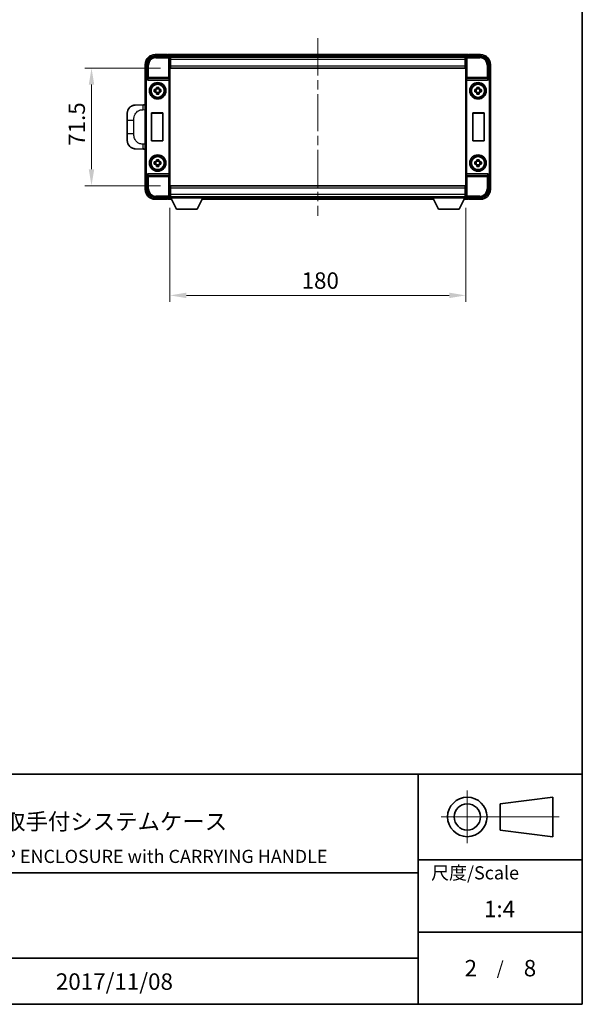
# Model space of a CAD drawing. Units: millimetres. Extents: x 0 to 8672, y 0 to 1124.
# Drawn here: x 2796 to 3138, y 0 to 599 of the extents above; entities that cross this region are included whole.
import ezdxf
from ezdxf.enums import TextEntityAlignment as Align

# ---------------------------------------------------------------- set-up
doc = ezdxf.new("R2010")
doc.units = ezdxf.units.MM
doc.header["$LTSCALE"] = 4
doc.linetypes.add('CHAIN', pattern=[0.3543, 0.2362, -0.0295, 0.0591, -0.0295])
doc.layers.get('Defpoints').update_dxf_attribs({"lineweight": 25})
for name, color, linetype, lineweight in [('Border (ISO)', 7, 'Continuous', 35), ('Centerline (ISO)', 131, 'Continuous', 18), ('Dimension (ISO)', 7, 'Continuous', 18), ('Title (ISO)', 7, 'Continuous', 35), ('Visible (ISO)', 7, 'Continuous', 35), ('Visible Narrow (ISO)', 7, 'Continuous', 25)]:
    doc.layers.add(name, color=color, linetype=linetype, lineweight=lineweight)
doc.styles.add('Note Text (TK)', font='txt')
doc.styles.add('文字スタイル67', font='arial.ttf')
doc.dimstyles.new('Default - Method 1b (TK)', dxfattribs={"dimscale": 4, "dimtxt": 2.5, "dimasz": 2.5, "dimexe": 1, "dimexo": 1.5, "dimgap": 1, "dimtad": 1, "dimtoh": 1, "dimrnd": 1e-08, "dimdsep": 46, "dimtxsty": 'Note Text (TK)', "dimcen": 0.09, "dimdle": 5, "dimclrd": 100, "dimclre": 100, "dimclrt": 7, "dimadec": 1, "dimazin": 1, "dimtfac": 1, "dimtmove": 0, "dimatfit": 3, "dimfxl": 1, "dimtolj": 1, "dimlwd": -1, "dimlwe": -1, "dimarcsym": 0})

# ---------------------------------------------------------------- blocks, each defined once
blk = doc.blocks.new('図面枠 tk図枠')
at = {"layer": 'Border (ISO)'}
for p in [(405.5, 289), (14.5, 8)]:
    blk.add_line(p, (405.5, 8), dxfattribs=at)
blk = doc.blocks.new('表題欄 tk表題欄')
at = {"layer": 'Title (ISO)'}
for p, q in [((74.71, 244.05), (255.71, 244.05)), ((230.71, 244.05), (230.71, 209.05)), ((255.71, 244.05), (255.71, 209.05)), ((243.21, 239.55), (251.21, 240.55)), ((251.21, 234.55), (251.21, 240.55)), ((243.21, 239.55), (243.21, 235.55)), ((243.21, 235.55), (251.21, 234.55)), ((230.71, 231.05), (255.71, 231.05)), ((74.71, 229.05), (230.71, 229.05)), ((230.71, 220.05), (255.71, 220.05)), ((149.71, 216.05), (230.71, 216.05)), ((255.71, 209.05), (74.71, 209.05))]:
    blk.add_line(p, q, dxfattribs=at)
at = {"layer": 'Title (ISO)', "color": 4, "linetype": 'CHAIN', "lineweight": 18, "ltscale": 8.88956}
blk.add_line((238.21, 241.55), (238.21, 233.55), dxfattribs=at)
at = {"layer": 'Title (ISO)', "color": 4, "linetype": 'CHAIN', "lineweight": 18, "ltscale": 20.001633}
blk.add_line((252.21, 237.55), (234.21, 237.55), dxfattribs=at)
at = {"layer": 'Title (ISO)'}
for radius in [3, 2]:
    blk.add_circle((238.21, 237.55), radius, dxfattribs=at)
at = {"layer": 'Title (ISO)', "color": 1, "insert": (232.71, 229.05), "char_height": 2, "attachment_point": 4, "line_spacing_factor": 1.5, "style": 'Note Text (TK)'}
blk.add_mtext('\\fＭＳ Ｐゴシック|b0|i0;\\H2.0000;尺度/Scale', dxfattribs=at)
at = {"layer": 'Title (ISO)', "color": 7, "insert": (243.21, 214.55), "char_height": 2, "attachment_point": 5, "line_spacing_factor": 1.5, "style": 'Note Text (TK)'}
blk.add_mtext('\\fＭＳ Ｐゴシック|b0|i0;\\H2.0000;/', dxfattribs=at)
at = {"layer": 'Title (ISO)', "color": 7}
for tag, p, height, style in [('<品名>_001', (157.34, 235.6), 2.5, 'Note Text (TK)'), ('<Title>_001', (157.28, 230.55), 2, '文字スタイル67'), ('<ページ_No.>_001', (238.1, 213.3), 2.5, 'Note Text (TK)'), ('<総ページ数>_001', (246.8, 213.3), 2.5, 'Note Text (TK)'), ('作成日_001', (175.6, 211.26), 2.5, 'Note Text (TK)')]:
    blk.add_attdef(tag, p, '', height=height, dxfattribs=dict(at, style=style))
at = {"layer": 'Title (ISO)', "color": 7, "style": 'Note Text (TK)'}
for tag, p in [('<尺度>', (243.21, 223.55)), ('<承認>', (87.21, 217.05))]:
    blk.add_attdef(tag, text='', height=2.5, dxfattribs=at).set_placement(p, align=Align.MIDDLE_CENTER)
blk = doc.blocks.new('*D235')
at = {"layer": 'Defpoints', "color": 0}
for p in [(2887.28, 569.56), (2839.28, 498.06), (2887.28, 498.06)]:
    blk.add_point(p, dxfattribs=at)
at = {"layer": 'Dimension (ISO)', "color": 100}
for p, q in [((2881.28, 569.56), (2835.28, 569.56)), ((2839.28, 559.56), (2839.28, 508.06)), ((2881.28, 498.06), (2835.28, 498.06))]:
    blk.add_line(p, q, dxfattribs=at)
for points in [[(2837.61, 559.56), (2840.94, 559.56), (2839.28, 569.56)], [(2837.61, 508.06), (2840.94, 508.06), (2839.28, 498.06)]]:
    blk.add_solid(points, dxfattribs=at)
at = {"layer": 'Dimension (ISO)', "color": 7, "insert": (2830.28, 522.28), "char_height": 10, "attachment_point": 4, "rotation": 90, "style": 'Note Text (TK)'}
blk.add_mtext('\\A1;71.5', dxfattribs=at)
blk = doc.blocks.new('*D236')
at = {"layer": 'Defpoints', "color": 0}
for p in [(2887.03, 490.61), (3067.03, 490.61), (3067.03, 431.32)]:
    blk.add_point(p, dxfattribs=at)
at = {"layer": 'Dimension (ISO)', "color": 100}
for p, q in [((2887.03, 484.61), (2887.03, 427.32)), ((3067.03, 484.61), (3067.03, 427.32)), ((2897.03, 431.32), (3057.03, 431.32))]:
    blk.add_line(p, q, dxfattribs=at)
for points in [[(2897.03, 432.98), (2897.03, 429.65), (2887.03, 431.32)], [(3057.03, 432.98), (3057.03, 429.65), (3067.03, 431.32)]]:
    blk.add_solid(points, dxfattribs=at)
at = {"layer": 'Dimension (ISO)', "color": 7, "insert": (2967.14, 440.32), "char_height": 10, "attachment_point": 4, "style": 'Note Text (TK)'}
blk.add_mtext('\\A1;180', dxfattribs=at)

msp = doc.modelspace()

# ---------------------------------------------------------------- linework, layer by layer
at = {"layer": 'Centerline (ISO)', "linetype": 'CHAIN', "ltscale": 23.990969}
msp.add_line((2977.026, 587.8106), (2977.026, 479.8106), dxfattribs=at)
at = {"layer": 'Visible (ISO)'}
for p, q in [((2878.0229, 576.8106), (2886.5263, 576.8106)), ((2885.026, 577.8106), (2878.026, 577.8106)), ((2885.026, 577.8106), (2885.026, 577.6106)), ((2885.276, 577.6106), (2885.026, 577.6106)), ((3068.526, 577.8106), (2885.526, 577.8106)), ((2885.526, 577.5106), (2885.526, 577.8106)), ((2885.526, 577.5106), (2885.526, 577.0606)), ((2885.526, 577.3606), (2885.526, 576.8106)), ((3067.0928, 576.5606), (2886.9592, 576.5606)), ((2887.026, 576.3109), (2887.026, 570.9852)), ((2887.276, 576.3106), (2887.026, 576.3106)), ((2887.026, 575.3106), (2887.276, 575.3106)), ((2887.276, 574.8106), (2887.276, 576.3106)), ((3066.776, 576.3106), (2887.276, 576.3106)), ((3067.026, 576.3106), (3066.776, 576.3106)), ((3066.776, 576.3106), (3066.776, 574.8106)), ((3066.776, 575.3106), (3067.026, 575.3106)), ((3067.026, 570.9852), (3067.026, 576.3109)), ((3067.5257, 576.8106), (3076.029, 576.8106)), ((3068.526, 577.8106), (3068.526, 577.5106)), ((3068.526, 577.0606), (3068.526, 577.5106)), ((3068.526, 576.8106), (3068.526, 577.3606)), ((3069.026, 577.6106), (3068.776, 577.6106)), ((3076.026, 577.8106), (3069.026, 577.8106)), ((3069.026, 577.6106), (3069.026, 577.8106)), ((2872.026, 571.8106), (2872.026, 562.3112)), ((2873.026, 563.3106), (2873.026, 571.8136)), ((2887.276, 572.7106), (2887.026, 572.7106)), ((2887.026, 570.9852), (2887.026, 496.636)), ((2887.276, 574.8106), (2887.276, 571.0606)), ((2887.276, 569.5606), (2887.276, 571.0606)), ((3066.776, 569.5606), (2887.276, 569.5606)), ((3066.776, 571.0606), (3066.776, 574.8106)), ((3067.026, 572.7106), (3066.776, 572.7106)), ((3066.776, 571.0606), (3066.776, 569.5606)), ((3067.026, 496.636), (3067.026, 570.9852)), ((3081.026, 571.8136), (3081.026, 563.3106)), ((3082.026, 562.3112), (3082.026, 571.8106)), ((2873.0254, 563.3106), (2873.026, 563.3106)), ((2873.026, 563.3106), (2873.271, 563.0655)), ((3081.026, 563.3106), (3080.7809, 563.0655)), ((3081.026, 563.3106), (3081.0266, 563.3106)), ((2872.026, 505.31), (2872.026, 562.3112)), ((2873.7839, 562.3106), (2886.2681, 562.3106)), ((2878.8093, 557.2024), (2878.8093, 557.8212)), ((2880.2426, 557.8212), (2880.2426, 557.2024)), ((3067.7839, 562.3106), (3080.2681, 562.3106)), ((3073.8093, 557.2024), (3073.8093, 557.8212)), ((3075.2426, 557.8212), (3075.2426, 557.2024)), ((3082.026, 562.3112), (3082.026, 505.31)), ((2877.5153, 556.5272), (2878.1342, 556.5272)), ((2878.1342, 555.0939), (2877.5153, 555.0939)), ((2878.3692, 556.5272), (2878.3692, 555.0939)), ((2880.2426, 556.9673), (2878.8093, 556.9673)), ((2878.8093, 554.6538), (2880.2426, 554.6538)), ((2878.8093, 553.7999), (2878.8093, 554.4188)), ((2880.2426, 554.4188), (2880.2426, 553.7999)), ((2880.6827, 556.5272), (2880.6827, 555.0939)), ((2880.9178, 556.5272), (2881.5366, 556.5272)), ((2881.5366, 555.0939), (2880.9178, 555.0939)), ((3072.5153, 556.5272), (3073.1342, 556.5272)), ((3073.1342, 555.0939), (3072.5153, 555.0939)), ((3073.3692, 556.5272), (3073.3692, 555.0939)), ((3075.2426, 556.9673), (3073.8093, 556.9673)), ((3073.8093, 554.6538), (3075.2426, 554.6538)), ((3073.8093, 553.7999), (3073.8093, 554.4188)), ((3075.2426, 554.4188), (3075.2426, 553.7999)), ((3075.6827, 556.5272), (3075.6827, 555.0939)), ((3075.9178, 556.5272), (3076.5366, 556.5272)), ((3076.5366, 555.0939), (3075.9178, 555.0939)), ((2870.8985, 547.2537), (2865.8515, 547.0775)), ((2872.026, 547.2931), (2870.8985, 547.2537)), ((2861.026, 537.9479), (2861.026, 542.0805)), ((2875.7641, 542.3106), (2882.7641, 542.3106)), ((2875.7641, 525.3106), (2875.7641, 542.3106)), ((2875.7641, 542.3106), (2875.8514, 542.2233)), ((2882.6768, 542.2233), (2875.8514, 542.2233)), ((2875.8514, 542.2233), (2875.8514, 525.3978)), ((2882.7641, 542.3106), (2882.6768, 542.2233)), ((2882.6768, 525.3978), (2882.6768, 542.2233)), ((2882.7641, 542.3106), (2882.7641, 525.3106)), ((3071.2879, 525.3106), (3071.2879, 542.3106)), ((3071.2879, 542.3106), (3078.2879, 542.3106)), ((3071.2879, 542.3106), (3071.3752, 542.2233)), ((3078.2006, 542.2233), (3071.3752, 542.2233)), ((3071.3752, 542.2233), (3071.3752, 525.3978)), ((3078.2879, 542.3106), (3078.2006, 542.2233)), ((3078.2006, 525.3978), (3078.2006, 542.2233)), ((3078.2879, 542.3106), (3078.2879, 525.3106)), ((2861.026, 537.9479), (2861.026, 529.6732)), ((2861.026, 525.5406), (2861.026, 529.6732)), ((2875.7641, 525.3106), (2875.8514, 525.3978)), ((2882.7641, 525.3106), (2875.7641, 525.3106)), ((2875.8514, 525.3978), (2882.6768, 525.3978)), ((2882.7641, 525.3106), (2882.6768, 525.3978)), ((3071.2879, 525.3106), (3071.3752, 525.3978)), ((3078.2879, 525.3106), (3071.2879, 525.3106)), ((3071.3752, 525.3978), (3078.2006, 525.3978)), ((3078.2879, 525.3106), (3078.2006, 525.3978)), ((2865.8515, 520.5436), (2870.8985, 520.3674)), ((2870.8985, 520.3674), (2872.026, 520.328)), ((2877.5153, 512.5272), (2878.1342, 512.5272)), ((2878.1342, 511.0939), (2877.5153, 511.0939)), ((2878.3692, 512.5272), (2878.3692, 511.0939)), ((2878.8093, 513.2024), (2878.8093, 513.8212)), ((2880.2426, 512.9673), (2878.8093, 512.9673)), ((2878.8093, 510.6538), (2880.2426, 510.6538)), ((2878.8093, 509.7999), (2878.8093, 510.4188)), ((2880.2426, 513.8212), (2880.2426, 513.2024)), ((2880.2426, 510.4188), (2880.2426, 509.7999)), ((2880.6827, 512.5272), (2880.6827, 511.0939)), ((2880.9178, 512.5272), (2881.5366, 512.5272)), ((2881.5366, 511.0939), (2880.9178, 511.0939)), ((3072.5153, 512.5272), (3073.1342, 512.5272)), ((3073.1342, 511.0939), (3072.5153, 511.0939)), ((3073.3692, 512.5272), (3073.3692, 511.0939)), ((3073.8093, 513.2024), (3073.8093, 513.8212)), ((3075.2426, 512.9673), (3073.8093, 512.9673)), ((3073.8093, 510.6538), (3075.2426, 510.6538)), ((3073.8093, 509.7999), (3073.8093, 510.4188)), ((3075.2426, 513.8212), (3075.2426, 513.2024)), ((3075.2426, 510.4188), (3075.2426, 509.7999)), ((3075.6827, 512.5272), (3075.6827, 511.0939)), ((3075.9178, 512.5272), (3076.5366, 512.5272)), ((3076.5366, 511.0939), (3075.9178, 511.0939)), ((2872.026, 505.31), (2872.026, 495.8106)), ((2873.026, 504.3106), (2873.0254, 504.3106)), ((2873.026, 504.3106), (2873.271, 504.5556)), ((2873.026, 495.8075), (2873.026, 504.3106)), ((2886.2681, 505.3106), (2873.7839, 505.3106)), ((3080.2681, 505.3106), (3067.7839, 505.3106)), ((3081.026, 504.3106), (3080.7809, 504.5556)), ((3081.0266, 504.3106), (3081.026, 504.3106)), ((3081.026, 504.3106), (3081.026, 495.8075)), ((3082.026, 495.8106), (3082.026, 505.31)), ((2887.276, 498.0606), (3066.776, 498.0606)), ((2887.276, 496.5606), (2887.276, 498.0606)), ((3066.776, 498.0606), (3066.776, 496.5606)), ((2887.026, 496.636), (2887.026, 491.3103)), ((2887.026, 494.9106), (2887.276, 494.9106)), ((2887.276, 492.3106), (2887.026, 492.3106)), ((2887.026, 491.3106), (2887.276, 491.3106)), ((2887.026, 491.3106), (2887.026, 490.6106)), ((2887.026, 491.3106), (2907.626, 491.3106)), ((2887.276, 496.5606), (2887.276, 492.8106)), ((2887.276, 491.3106), (2887.276, 492.8106)), ((2887.276, 491.3106), (3066.776, 491.3106)), ((2907.626, 491.3106), (2907.626, 490.6106)), ((3046.426, 491.3106), (3046.426, 490.6106)), ((3046.426, 491.3106), (3067.026, 491.3106)), ((3066.776, 492.8106), (3066.776, 496.5606)), ((3066.776, 494.9106), (3067.026, 494.9106)), ((3066.776, 492.8106), (3066.776, 491.3106)), ((3067.026, 492.3106), (3066.776, 492.3106)), ((3066.776, 491.3106), (3067.026, 491.3106)), ((3067.026, 491.3103), (3067.026, 496.636)), ((3067.026, 491.3106), (3067.026, 490.6106)), ((2886.5263, 490.8106), (2878.0229, 490.8106)), ((2878.026, 489.8106), (2885.026, 489.8106)), ((2885.026, 490.0106), (2885.026, 489.8106)), ((2885.026, 490.0106), (2885.276, 490.0106)), ((2885.526, 490.8106), (2885.526, 490.2606)), ((2885.526, 490.5606), (2885.526, 490.1106)), ((2885.526, 489.8106), (2885.526, 490.1106)), ((2885.526, 489.8106), (2887.9376, 489.8106)), ((2886.9592, 491.0606), (2887.026, 491.0606)), ((2887.026, 490.6106), (2907.626, 490.6106)), ((2891.076, 483.7106), (2887.526, 490.6106)), ((2903.576, 483.7106), (2907.126, 490.6106)), ((2906.7144, 489.8106), (3047.3376, 489.8106)), ((2907.626, 491.0606), (3046.426, 491.0606)), ((3046.426, 490.6106), (3067.026, 490.6106)), ((3050.476, 483.7106), (3046.926, 490.6106)), ((3062.976, 483.7106), (3066.526, 490.6106)), ((3066.1144, 489.8106), (3068.526, 489.8106)), ((3067.026, 491.0606), (3067.0928, 491.0606)), ((3076.029, 490.8106), (3067.5257, 490.8106)), ((3068.526, 490.2606), (3068.526, 490.8106)), ((3068.526, 490.1106), (3068.526, 490.5606)), ((3068.526, 490.1106), (3068.526, 489.8106)), ((3068.776, 490.0106), (3069.026, 490.0106)), ((3069.026, 489.8106), (3069.026, 490.0106)), ((3069.026, 489.8106), (3076.026, 489.8106)), ((2891.076, 483.7106), (2903.576, 483.7106)), ((3050.476, 483.7106), (3062.976, 483.7106))]:
    msp.add_line(p, q, dxfattribs=at)
for centre, radius in [((2879.526, 555.8106), 5), ((2879.526, 555.8106), 4.15), ((2879.526, 555.8106), 4.0013), ((3074.526, 555.8106), 5), ((3074.526, 555.8106), 4.15), ((3074.526, 555.8106), 4.0013), ((2879.526, 511.8106), 5), ((2879.526, 511.8106), 4.15), ((2879.526, 511.8106), 4.0013), ((3074.526, 511.8106), 5), ((3074.526, 511.8106), 4.15), ((3074.526, 511.8106), 4.0013)]:
    msp.add_circle(centre, radius, dxfattribs=at)
for centre, radius, start, end in [((2878.026, 571.8106), 6, 90, 180), ((2885.276, 577.3606), 0.25, 0, 53.1301024), ((3068.776, 577.3606), 0.25, 126.8698976, 180), ((3076.026, 571.8106), 6, 0, 90), ((2879.526, 555.8106), 1.5655, 117.2450313, 152.7549687), ((2879.526, 555.8106), 1.5655, 27.2450313, 62.7549687), ((3074.526, 555.8106), 1.5655, 117.2450313, 152.7549687), ((3074.526, 555.8106), 1.5655, 27.2450313, 62.7549687), ((2879.526, 555.8106), 1.5655, 207.2450313, 242.7549687), ((2879.526, 555.8106), 1.5655, 297.2450313, 332.7549687), ((3074.526, 555.8106), 1.5655, 207.2450313, 242.7549687), ((3074.526, 555.8106), 1.5655, 297.2450313, 332.7549687), ((2866.026, 542.0805), 5, 132.9970212, 180), ((2866.026, 525.5406), 5, 180, 227.0029788), ((2879.526, 511.8106), 1.5655, 117.2450313, 152.7549687), ((2879.526, 511.8106), 1.5655, 207.2450313, 242.7549687), ((2879.526, 511.8106), 1.5655, 27.2450313, 62.7549687), ((2879.526, 511.8106), 1.5655, 297.2450313, 332.7549687), ((3074.526, 511.8106), 1.5655, 117.2450313, 152.7549687), ((3074.526, 511.8106), 1.5655, 207.2450313, 242.7549687), ((3074.526, 511.8106), 1.5655, 27.2450313, 62.7549687), ((3074.526, 511.8106), 1.5655, 297.2450313, 332.7549687), ((2878.026, 495.8106), 6, 180, 270), ((3076.026, 495.8106), 6, 270, 0), ((2885.276, 490.2606), 0.25, 306.8698976, 0), ((3068.776, 490.2606), 0.25, 180, 233.1301024)]:
    msp.add_arc(centre, radius, start, end, dxfattribs=at)
for centre, major_axis, ratio, start_param, end_param in [((2878.029, 571.8075), (-3.5398, 3.5398), 0.99878277, 5.49839613, 7.06797448), ((2886.5257, 576.3103), (0.354, 0.354), 0.99878277, 5.49839613, 7.06797448), ((3067.5263, 576.3103), (-0.354, 0.354), 0.99878277, 5.49839613, 7.06797448), ((3076.0229, 571.8075), (3.5398, 3.5398), 0.99878277, 5.49839613, 7.06797448), ((2873.0266, 562.31), (-0.708, 0.708), 0.99878277, 5.49839613, 7.06797448), ((3081.0254, 562.31), (0.708, 0.708), 0.99878277, 5.49839613, 7.06797448), ((2873.2704, 562.5658), (0, -0.5), 0.03492077, 2.0728637, 3.10668607), ((2873.7882, 562.8267), (-0.0697, -0.5117), 0.96815944, 5.37352368, 6.41439087), ((2886.2638, 562.8267), (0.0697, -0.5117), 0.96815944, 6.15197975, 6.17822477), ((2886.2812, 562.6986), (0.4993, 0.0339), 0.77432044, 4.65990871, 6.19579845), ((3067.7707, 562.6986), (0.4993, -0.0339), 0.77432044, 3.22897951, 4.76486925), ((3067.7882, 562.8267), (-0.0697, -0.5117), 0.96815944, 0.10496054, 0.13120556), ((3080.2638, 562.8267), (0.0697, -0.5117), 0.96815944, 6.15197975, 7.19284694), ((3080.7815, 562.5658), (0, 0.5), 0.03492077, 0.03490659, 1.06872895), ((2873.0266, 505.3112), (-0.708, -0.708), 0.99878277, 5.49839613, 7.06797448), ((2873.2704, 505.0553), (0, -0.5), 0.03492077, 0.03490658, 1.06872895), ((2873.7882, 504.7944), (-0.0697, 0.5117), 0.96815944, 6.15197975, 7.19284694), ((2886.2638, 504.7944), (0.0697, 0.5117), 0.96815944, 0.10496054, 0.13120556), ((2886.2812, 504.9225), (-0.4993, 0.0339), 0.77432044, 3.22897951, 4.76486925), ((3067.7707, 504.9225), (-0.4993, -0.0339), 0.77432044, 4.65990871, 6.19579845), ((3067.7882, 504.7944), (-0.0697, 0.5117), 0.96815944, 6.15197975, 6.17822477), ((3080.2638, 504.7944), (0.0697, 0.5117), 0.96815944, 5.37352368, 6.41439087), ((3080.7815, 505.0553), (0, 0.5), 0.03492077, 2.0728637, 3.10668607), ((3081.0254, 505.3112), (0.708, -0.708), 0.99878277, 5.49839613, 7.06797448), ((2878.029, 495.8136), (-3.5398, -3.5398), 0.99878277, 5.49839613, 7.06797448), ((2886.5257, 491.3109), (0.354, -0.354), 0.99878277, 5.49839613, 7.06797448), ((3067.5263, 491.3109), (-0.354, -0.354), 0.99878277, 5.49839613, 7.06797448), ((3076.0229, 495.8136), (3.5398, -3.5398), 0.99878277, 5.49839613, 7.06797448)]:
    msp.add_ellipse(centre, major_axis=major_axis, ratio=ratio, start_param=start_param, end_param=end_param, dxfattribs=at)
for points, knots in [([(2885.276, 577.6106), (2885.3118, 577.6106), (2885.3495, 577.6024), (2885.3984, 577.5792), (2885.4128, 577.5705), (2885.426, 577.5606)], [0.1703131202, 0.1703131202, 0.1703131202, 0.1703131202, 0.1810677517, 0.1810677517, 0.1858570013, 0.1858570013, 0.1858570013, 0.1858570013]), ([(3068.626, 577.5606), (3068.6392, 577.5705), (3068.6535, 577.5792), (3068.7024, 577.6024), (3068.7401, 577.6106), (3068.776, 577.6106)], [0.0412271589, 0.0412271589, 0.0412271589, 0.0412271589, 0.0460164086, 0.0460164086, 0.0567710401, 0.0567710401, 0.0567710401, 0.0567710401]), ([(2873.2857, 562.8064), (2873.2862, 562.7796), (2873.2894, 562.7509), (2873.3053, 562.674), (2873.3232, 562.6252), (2873.3483, 562.5769), (2873.3512, 562.5713), (2873.3543, 562.5658)], [0.208611463, 0.208611463, 0.208611463, 0.208611463, 0.217438985, 0.217438985, 0.2319254054, 0.2319254054, 0.2337726387, 0.2337726387, 0.2337726387, 0.2337726387]), ([(2878.8093, 557.8212), (2879.0561, 557.8286), (2879.2996, 557.832), (2879.7523, 557.832), (2879.9959, 557.8286), (2880.2426, 557.8212)], [4.331071921, 4.331071921, 4.331071921, 4.331071921, 4.398975087, 4.398975087, 4.466878254, 4.466878254, 4.466878254, 4.466878254]), ([(3073.8093, 557.8212), (3074.0561, 557.8286), (3074.2996, 557.832), (3074.7523, 557.832), (3074.9959, 557.8286), (3075.2426, 557.8212)], [4.331071921, 4.331071921, 4.331071921, 4.331071921, 4.398975087, 4.398975087, 4.466878254, 4.466878254, 4.466878254, 4.466878254]), ([(3080.6976, 562.5658), (3080.7012, 562.5722), (3080.7046, 562.5785), (3080.7296, 562.6273), (3080.7472, 562.6757), (3080.7627, 562.7517), (3080.7657, 562.78), (3080.7662, 562.8064)], [0.3369940422, 0.3369940422, 0.3369940422, 0.3369940422, 0.339104995, 0.339104995, 0.3534556191, 0.3534556191, 0.3621494942, 0.3621494942, 0.3621494942, 0.3621494942]), ([(2877.5153, 555.0939), (2877.508, 555.3407), (2877.5046, 555.5842), (2877.5046, 556.0369), (2877.508, 556.2804), (2877.5153, 556.5272)], [4.331071921, 4.331071921, 4.331071921, 4.331071921, 4.398975087, 4.398975087, 4.466878254, 4.466878254, 4.466878254, 4.466878254]), ([(2880.2426, 553.7999), (2879.9959, 553.7926), (2879.7523, 553.7892), (2879.2996, 553.7892), (2879.0561, 553.7926), (2878.8093, 553.7999)], [4.331071921, 4.331071921, 4.331071921, 4.331071921, 4.398975087, 4.398975087, 4.466878254, 4.466878254, 4.466878254, 4.466878254]), ([(2881.5366, 556.5272), (2881.544, 556.2804), (2881.5474, 556.0369), (2881.5474, 555.5842), (2881.544, 555.3407), (2881.5366, 555.0939)], [4.331071921, 4.331071921, 4.331071921, 4.331071921, 4.398975087, 4.398975087, 4.466878254, 4.466878254, 4.466878254, 4.466878254]), ([(3072.5153, 555.0939), (3072.508, 555.3407), (3072.5046, 555.5842), (3072.5046, 556.0369), (3072.508, 556.2804), (3072.5153, 556.5272)], [4.331071921, 4.331071921, 4.331071921, 4.331071921, 4.398975087, 4.398975087, 4.466878254, 4.466878254, 4.466878254, 4.466878254]), ([(3075.2426, 553.7999), (3074.9959, 553.7926), (3074.7523, 553.7892), (3074.2996, 553.7892), (3074.0561, 553.7926), (3073.8093, 553.7999)], [4.331071921, 4.331071921, 4.331071921, 4.331071921, 4.398975087, 4.398975087, 4.466878254, 4.466878254, 4.466878254, 4.466878254]), ([(3076.5366, 556.5272), (3076.544, 556.2804), (3076.5474, 556.0369), (3076.5474, 555.5842), (3076.544, 555.3407), (3076.5366, 555.0939)], [4.331071921, 4.331071921, 4.331071921, 4.331071921, 4.398975087, 4.398975087, 4.466878254, 4.466878254, 4.466878254, 4.466878254]), ([(2862.6162, 545.7375), (2862.6371, 545.7569), (2862.6575, 545.7757), (2862.7009, 545.8148), (2862.7234, 545.8347), (2862.792, 545.8943), (2862.84, 545.9346), (2862.9847, 546.0512), (2863.0863, 546.1272), (2863.3298, 546.2948), (2863.4754, 546.3846), (2863.8355, 546.5817), (2864.0564, 546.6826), (2864.5372, 546.8617), (2864.8012, 546.9358), (2865.3255, 547.0382), (2865.5894, 547.0683), (2865.8515, 547.0775)], [0, 0, 0, 0, 0.010414368, 0.010414368, 0.020739711, 0.020739711, 0.040939644, 0.040939644, 0.079734413, 0.079734413, 0.130964325, 0.130964325, 0.203039647, 0.203039647, 0.286099518, 0.286099518, 0.36662243, 0.36662243, 0.36662243, 0.36662243]), ([(2865.8515, 520.5436), (2865.5958, 520.5526), (2865.3383, 520.5815), (2864.9097, 520.6635), (2864.7344, 520.7069), (2864.504, 520.7774), (2864.4467, 520.7961), (2864.1714, 520.8915), (2863.9559, 520.9832), (2863.5805, 521.1753), (2863.4167, 521.2712), (2863.1441, 521.4522), (2863.0308, 521.5346), (2862.869, 521.6627), (2862.8153, 521.707), (2862.7382, 521.7734), (2862.7128, 521.7957), (2862.6635, 521.8399), (2862.64, 521.8614), (2862.6162, 521.8836)], [0, 0, 0, 0, 0.078120947, 0.078120947, 0.13297333, 0.13297333, 0.151232575, 0.151232575, 0.221140313, 0.221140313, 0.277761151, 0.277761151, 0.320245644, 0.320245644, 0.342263645, 0.342263645, 0.35346824, 0.35346824, 0.364744749, 0.364744749, 0.364744749, 0.364744749]), ([(2877.5153, 511.0939), (2877.508, 511.3407), (2877.5046, 511.5842), (2877.5046, 512.0369), (2877.508, 512.2804), (2877.5153, 512.5272)], [4.331071921, 4.331071921, 4.331071921, 4.331071921, 4.398975087, 4.398975087, 4.466878254, 4.466878254, 4.466878254, 4.466878254]), ([(2878.8093, 513.8212), (2879.0561, 513.8286), (2879.2996, 513.832), (2879.7523, 513.832), (2879.9959, 513.8286), (2880.2426, 513.8212)], [4.331071921, 4.331071921, 4.331071921, 4.331071921, 4.398975087, 4.398975087, 4.466878254, 4.466878254, 4.466878254, 4.466878254]), ([(2880.2426, 509.7999), (2879.9959, 509.7926), (2879.7523, 509.7892), (2879.2996, 509.7892), (2879.0561, 509.7926), (2878.8093, 509.7999)], [4.331071921, 4.331071921, 4.331071921, 4.331071921, 4.398975087, 4.398975087, 4.466878254, 4.466878254, 4.466878254, 4.466878254]), ([(2881.5366, 512.5272), (2881.544, 512.2804), (2881.5474, 512.0369), (2881.5474, 511.5842), (2881.544, 511.3407), (2881.5366, 511.0939)], [4.331071921, 4.331071921, 4.331071921, 4.331071921, 4.398975087, 4.398975087, 4.466878254, 4.466878254, 4.466878254, 4.466878254]), ([(3072.5153, 511.0939), (3072.508, 511.3407), (3072.5046, 511.5842), (3072.5046, 512.0369), (3072.508, 512.2804), (3072.5153, 512.5272)], [4.331071921, 4.331071921, 4.331071921, 4.331071921, 4.398975087, 4.398975087, 4.466878254, 4.466878254, 4.466878254, 4.466878254]), ([(3073.8093, 513.8212), (3074.0561, 513.8286), (3074.2996, 513.832), (3074.7523, 513.832), (3074.9959, 513.8286), (3075.2426, 513.8212)], [4.331071921, 4.331071921, 4.331071921, 4.331071921, 4.398975087, 4.398975087, 4.466878254, 4.466878254, 4.466878254, 4.466878254]), ([(3075.2426, 509.7999), (3074.9959, 509.7926), (3074.7523, 509.7892), (3074.2996, 509.7892), (3074.0561, 509.7926), (3073.8093, 509.7999)], [4.331071921, 4.331071921, 4.331071921, 4.331071921, 4.398975087, 4.398975087, 4.466878254, 4.466878254, 4.466878254, 4.466878254]), ([(3076.5366, 512.5272), (3076.544, 512.2804), (3076.5474, 512.0369), (3076.5474, 511.5842), (3076.544, 511.3407), (3076.5366, 511.0939)], [4.331071921, 4.331071921, 4.331071921, 4.331071921, 4.398975087, 4.398975087, 4.466878254, 4.466878254, 4.466878254, 4.466878254]), ([(2873.3543, 505.0553), (2873.3508, 505.049), (2873.3474, 505.0426), (2873.3224, 504.9938), (2873.3048, 504.9454), (2873.2893, 504.8694), (2873.2862, 504.8411), (2873.2857, 504.8147)], [0.3369940422, 0.3369940422, 0.3369940422, 0.3369940422, 0.339104995, 0.339104995, 0.3534556191, 0.3534556191, 0.3621494942, 0.3621494942, 0.3621494942, 0.3621494942]), ([(3080.7662, 504.8147), (3080.7657, 504.8415), (3080.7626, 504.8703), (3080.7467, 504.9471), (3080.7287, 504.9959), (3080.7037, 505.0443), (3080.7007, 505.0498), (3080.6976, 505.0553)], [0.208611463, 0.208611463, 0.208611463, 0.208611463, 0.217438985, 0.217438985, 0.2319254054, 0.2319254054, 0.2337726387, 0.2337726387, 0.2337726387, 0.2337726387]), ([(2885.426, 490.0606), (2885.4128, 490.0506), (2885.3984, 490.042), (2885.3495, 490.0187), (2885.3118, 490.0106), (2885.276, 490.0106)], [0.0412271589, 0.0412271589, 0.0412271589, 0.0412271589, 0.0460164086, 0.0460164086, 0.0567710401, 0.0567710401, 0.0567710401, 0.0567710401]), ([(3068.776, 490.0106), (3068.7401, 490.0106), (3068.7024, 490.0187), (3068.6535, 490.042), (3068.6392, 490.0506), (3068.626, 490.0606)], [0.1703131202, 0.1703131202, 0.1703131202, 0.1703131202, 0.1810677517, 0.1810677517, 0.1858570013, 0.1858570013, 0.1858570013, 0.1858570013])]:
    msp.add_open_spline(points, degree=3, knots=knots, dxfattribs=at)
for points, weights in [([(2878.8093, 557.2024), (2878.8093, 556.7925), (2878.8093, 556.5272)], [1.03074466748, 1.22656475141, 1.35956394726]), ([(2880.2426, 556.5272), (2880.2426, 556.7925), (2880.2426, 557.2024)], [1.35956394726, 1.22656475141, 1.03074466748]), ([(3073.8093, 557.2024), (3073.8093, 556.7925), (3073.8093, 556.5272)], [1.03074466748, 1.22656475141, 1.35956394726]), ([(3075.2426, 556.5272), (3075.2426, 556.7925), (3075.2426, 557.2024)], [1.35956394726, 1.22656475141, 1.03074466748]), ([(2878.8093, 556.5272), (2878.544, 556.5272), (2878.1342, 556.5272)], [1.35956394726, 1.22656475141, 1.03074466748]), ([(2878.1342, 555.0939), (2878.544, 555.0939), (2878.8093, 555.0939)], [1.03074466748, 1.22656475141, 1.35956394726]), ([(2878.8093, 555.0939), (2878.8093, 554.8286), (2878.8093, 554.4188)], [1.35956394726, 1.22656475141, 1.03074466748]), ([(2880.9178, 556.5272), (2880.508, 556.5272), (2880.2426, 556.5272)], [1.03074466748, 1.22656475141, 1.35956394726]), ([(2880.2426, 554.4188), (2880.2426, 554.8286), (2880.2426, 555.0939)], [1.03074466748, 1.22656475141, 1.35956394726]), ([(2880.2426, 555.0939), (2880.508, 555.0939), (2880.9178, 555.0939)], [1.35956394726, 1.22656475141, 1.03074466748]), ([(3073.8093, 556.5272), (3073.544, 556.5272), (3073.1342, 556.5272)], [1.35956394726, 1.22656475141, 1.03074466748]), ([(3073.1342, 555.0939), (3073.544, 555.0939), (3073.8093, 555.0939)], [1.03074466748, 1.22656475141, 1.35956394726]), ([(3073.8093, 555.0939), (3073.8093, 554.8286), (3073.8093, 554.4188)], [1.35956394726, 1.22656475141, 1.03074466748]), ([(3075.9178, 556.5272), (3075.508, 556.5272), (3075.2426, 556.5272)], [1.03074466748, 1.22656475141, 1.35956394726]), ([(3075.2426, 554.4188), (3075.2426, 554.8286), (3075.2426, 555.0939)], [1.03074466748, 1.22656475141, 1.35956394726]), ([(3075.2426, 555.0939), (3075.508, 555.0939), (3075.9178, 555.0939)], [1.35956394726, 1.22656475141, 1.03074466748]), ([(2878.8093, 512.5272), (2878.544, 512.5272), (2878.1342, 512.5272)], [1.35956394726, 1.22656475141, 1.03074466748]), ([(2878.1342, 511.0939), (2878.544, 511.0939), (2878.8093, 511.0939)], [1.03074466748, 1.22656475141, 1.35956394726]), ([(2878.8093, 513.2024), (2878.8093, 512.7925), (2878.8093, 512.5272)], [1.03074466748, 1.22656475141, 1.35956394726]), ([(2878.8093, 511.0939), (2878.8093, 510.8286), (2878.8093, 510.4188)], [1.35956394726, 1.22656475141, 1.03074466748]), ([(2880.2426, 512.5272), (2880.2426, 512.7925), (2880.2426, 513.2024)], [1.35956394726, 1.22656475141, 1.03074466748]), ([(2880.9178, 512.5272), (2880.508, 512.5272), (2880.2426, 512.5272)], [1.03074466748, 1.22656475141, 1.35956394726]), ([(2880.2426, 510.4188), (2880.2426, 510.8286), (2880.2426, 511.0939)], [1.03074466748, 1.22656475141, 1.35956394726]), ([(2880.2426, 511.0939), (2880.508, 511.0939), (2880.9178, 511.0939)], [1.35956394726, 1.22656475141, 1.03074466748]), ([(3073.8093, 512.5272), (3073.544, 512.5272), (3073.1342, 512.5272)], [1.35956394726, 1.22656475141, 1.03074466748]), ([(3073.1342, 511.0939), (3073.544, 511.0939), (3073.8093, 511.0939)], [1.03074466748, 1.22656475141, 1.35956394726]), ([(3073.8093, 513.2024), (3073.8093, 512.7925), (3073.8093, 512.5272)], [1.03074466748, 1.22656475141, 1.35956394726]), ([(3073.8093, 511.0939), (3073.8093, 510.8286), (3073.8093, 510.4188)], [1.35956394726, 1.22656475141, 1.03074466748]), ([(3075.2426, 512.5272), (3075.2426, 512.7925), (3075.2426, 513.2024)], [1.35956394726, 1.22656475141, 1.03074466748]), ([(3075.9178, 512.5272), (3075.508, 512.5272), (3075.2426, 512.5272)], [1.03074466748, 1.22656475141, 1.35956394726]), ([(3075.2426, 510.4188), (3075.2426, 510.8286), (3075.2426, 511.0939)], [1.03074466748, 1.22656475141, 1.35956394726]), ([(3075.2426, 511.0939), (3075.508, 511.0939), (3075.9178, 511.0939)], [1.35956394726, 1.22656475141, 1.03074466748])]:
    msp.add_rational_spline(points, weights, degree=2, dxfattribs=at)
at = {"layer": 'Visible Narrow (ISO)'}
for p, q in [((2878.4426, 576.3909), (2878.0229, 576.8106)), ((2878.026, 577.8106), (2878.026, 577.5606)), ((2878.026, 577.5606), (2885.426, 577.5606)), ((2878.4426, 576.3909), (2878.4426, 575.8912)), ((2886.1066, 576.3909), (2878.4426, 576.3909)), ((2878.4426, 575.8912), (2886.1066, 575.8912)), ((3068.526, 577.5106), (2885.526, 577.5106)), ((3068.526, 577.0606), (2885.526, 577.0606)), ((2886.5263, 576.8106), (2886.1066, 576.3909)), ((2886.1066, 576.3909), (2886.1066, 575.8912)), ((2886.1066, 575.8912), (2886.1066, 563.9796)), ((2886.1066, 575.8912), (2886.6063, 575.8912)), ((2886.6063, 575.8912), (2887.026, 576.3109)), ((2886.6063, 563.9796), (2886.6063, 575.8912)), ((3067.026, 576.3109), (3067.4456, 575.8912)), ((3067.4456, 575.8912), (3067.4456, 563.9796)), ((3067.4456, 575.8912), (3067.9453, 575.8912)), ((3067.9453, 576.3909), (3067.5257, 576.8106)), ((3067.9453, 575.8912), (3067.9453, 576.3909)), ((3075.6094, 576.3909), (3067.9453, 576.3909)), ((3067.9453, 575.8912), (3075.6094, 575.8912)), ((3067.9453, 563.9796), (3067.9453, 575.8912)), ((3068.626, 577.5606), (3076.026, 577.5606)), ((3076.029, 576.8106), (3075.6094, 576.3909)), ((3075.6094, 576.3909), (3075.6094, 575.8912)), ((3076.026, 577.8106), (3076.026, 577.5606)), ((2872.026, 571.8106), (2872.276, 571.8106)), ((2872.276, 562.9725), (2872.276, 571.8106)), ((2873.026, 571.8136), (2873.4456, 571.394)), ((2873.4456, 571.394), (2873.9453, 571.394)), ((2873.4456, 571.394), (2873.4456, 563.9796)), ((2873.9453, 563.9796), (2873.9453, 571.394)), ((2887.276, 575.0106), (2887.026, 575.0106)), ((2887.276, 573.1106), (2887.026, 573.1106)), ((3066.776, 574.8106), (2887.276, 574.8106)), ((2887.276, 571.0606), (3066.776, 571.0606)), ((3067.026, 575.0106), (3066.776, 575.0106)), ((3067.026, 573.1106), (3066.776, 573.1106)), ((3080.1066, 571.394), (3080.1066, 563.9796)), ((3080.6063, 571.394), (3080.1066, 571.394)), ((3080.6063, 571.394), (3081.026, 571.8136)), ((3080.6063, 563.9796), (3080.6063, 571.394)), ((3082.026, 571.8106), (3081.776, 571.8106)), ((3081.776, 571.8106), (3081.776, 562.9725)), ((2873.2704, 563.0655), (2873.0254, 563.3106)), ((2873.4456, 563.9796), (2873.2857, 562.8064)), ((2873.9453, 563.9796), (2873.4456, 563.9796)), ((2873.7839, 562.3106), (2873.9453, 563.4952)), ((2886.1066, 563.9796), (2873.9453, 563.9796)), ((2873.9453, 563.4952), (2873.9453, 563.9796)), ((2873.9453, 563.4952), (2886.1066, 563.4952)), ((2886.1066, 563.9796), (2886.1066, 563.4952)), ((2886.6063, 563.9796), (2886.1066, 563.9796)), ((2886.1066, 563.4952), (2886.2681, 562.3106)), ((2886.6063, 563.9796), (2886.7809, 562.6986)), ((3067.271, 562.6986), (3067.4456, 563.9796)), ((3067.9453, 563.9796), (3067.4456, 563.9796)), ((3067.7839, 562.3106), (3067.9453, 563.4952)), ((3080.1066, 563.9796), (3067.9453, 563.9796)), ((3067.9453, 563.4952), (3067.9453, 563.9796)), ((3067.9453, 563.4952), (3080.1066, 563.4952)), ((3080.6063, 563.9796), (3080.1066, 563.9796)), ((3080.1066, 563.9796), (3080.1066, 563.4952)), ((3080.1066, 563.4952), (3080.2681, 562.3106)), ((3080.7662, 562.8064), (3080.6063, 563.9796)), ((3081.0266, 563.3106), (3080.7815, 563.0655)), ((2872.026, 562.3112), (2872.271, 562.0661)), ((2872.271, 562.0661), (2872.7707, 562.0661)), ((2872.271, 562.0661), (2872.271, 505.555)), ((2872.7707, 505.555), (2872.7707, 562.0661)), ((2873.2704, 563.0655), (2873.2704, 562.5658)), ((2873.271, 563.0655), (2873.2704, 563.0655)), ((2873.2704, 562.5658), (2873.3543, 562.5658)), ((2886.2812, 562.3107), (2886.2812, 505.3104)), ((2886.7809, 504.9225), (2886.7809, 562.6986)), ((3067.271, 562.6986), (3067.271, 504.9225)), ((3067.7707, 505.3104), (3067.7707, 562.3107)), ((3080.6976, 562.5658), (3080.7815, 562.5658)), ((3080.7815, 563.0655), (3080.7809, 563.0655)), ((3080.7815, 563.0655), (3080.7815, 562.5658)), ((3081.2812, 562.0661), (3081.2812, 505.555)), ((3081.7809, 562.0661), (3081.2812, 562.0661)), ((3081.7809, 562.0661), (3082.026, 562.3112)), ((3081.7809, 505.555), (3081.7809, 562.0661)), ((2870.4308, 544.2556), (2872.026, 544.3113)), ((2861.026, 537.9479), (2865.0719, 537.9479)), ((2865.0719, 529.6732), (2865.0719, 537.9479)), ((2865.0719, 529.6732), (2861.026, 529.6732)), ((2872.026, 523.3099), (2870.4308, 523.3656)), ((2872.271, 505.555), (2872.026, 505.31)), ((2872.271, 505.555), (2872.7707, 505.555)), ((2872.276, 495.8106), (2872.276, 504.6486)), ((2873.0254, 504.3106), (2873.2704, 504.5556)), ((2873.3543, 505.0553), (2873.2704, 505.0553)), ((2873.2704, 504.5556), (2873.2704, 505.0553)), ((2873.2704, 504.5556), (2873.271, 504.5556)), ((2873.2857, 504.8147), (2873.4456, 503.6415)), ((2873.4456, 503.6415), (2873.9453, 503.6415)), ((2873.4456, 503.6415), (2873.4456, 496.2272)), ((2873.9453, 504.1259), (2873.7839, 505.3106)), ((2886.1066, 504.1259), (2873.9453, 504.1259)), ((2873.9453, 503.6415), (2873.9453, 504.1259)), ((2873.9453, 503.6415), (2886.1066, 503.6415)), ((2873.9453, 496.2272), (2873.9453, 503.6415)), ((2886.2681, 505.3106), (2886.1066, 504.1259)), ((2886.1066, 504.1259), (2886.1066, 503.6415)), ((2886.1066, 503.6415), (2886.1066, 491.7299)), ((2886.1066, 503.6415), (2886.6063, 503.6415)), ((2886.7809, 504.9225), (2886.6063, 503.6415)), ((2886.6063, 491.7299), (2886.6063, 503.6415)), ((3067.4456, 503.6415), (3067.271, 504.9225)), ((3067.4456, 503.6415), (3067.4456, 491.7299)), ((3067.4456, 503.6415), (3067.9453, 503.6415)), ((3067.9453, 504.1259), (3067.7839, 505.3106)), ((3080.1066, 504.1259), (3067.9453, 504.1259)), ((3067.9453, 503.6415), (3067.9453, 504.1259)), ((3067.9453, 503.6415), (3080.1066, 503.6415)), ((3067.9453, 491.7299), (3067.9453, 503.6415)), ((3080.2681, 505.3106), (3080.1066, 504.1259)), ((3080.1066, 504.1259), (3080.1066, 503.6415)), ((3080.1066, 503.6415), (3080.1066, 496.2272)), ((3080.1066, 503.6415), (3080.6063, 503.6415)), ((3080.6063, 503.6415), (3080.7662, 504.8147)), ((3080.6063, 496.2272), (3080.6063, 503.6415)), ((3080.7815, 505.0553), (3080.6976, 505.0553)), ((3080.7809, 504.5556), (3080.7815, 504.5556)), ((3080.7815, 504.5556), (3080.7815, 505.0553)), ((3080.7815, 504.5556), (3081.0266, 504.3106)), ((3081.7809, 505.555), (3081.2812, 505.555)), ((3081.776, 504.6486), (3081.776, 495.8106)), ((3082.026, 505.31), (3081.7809, 505.555)), ((2872.026, 495.8106), (2872.276, 495.8106)), ((2873.4456, 496.2272), (2873.026, 495.8075)), ((2873.4456, 496.2272), (2873.9453, 496.2272)), ((2878.0229, 490.8106), (2878.4426, 491.2302)), ((2886.1066, 491.7299), (2878.4426, 491.7299)), ((2878.4426, 491.2302), (2878.4426, 491.7299)), ((2878.4426, 491.2302), (2886.1066, 491.2302)), ((2886.6063, 491.7299), (2886.1066, 491.7299)), ((2886.1066, 491.7299), (2886.1066, 491.2302)), ((2886.1066, 491.2302), (2886.5263, 490.8106)), ((2887.026, 491.3103), (2886.6063, 491.7299)), ((2887.026, 494.5106), (2887.276, 494.5106)), ((2887.026, 492.6106), (2887.276, 492.6106)), ((3066.776, 496.5606), (2887.276, 496.5606)), ((2887.276, 492.8106), (3066.776, 492.8106)), ((3066.776, 494.5106), (3067.026, 494.5106)), ((3066.776, 492.6106), (3067.026, 492.6106)), ((3067.4456, 491.7299), (3067.026, 491.3103)), ((3067.9453, 491.7299), (3067.4456, 491.7299)), ((3067.5257, 490.8106), (3067.9453, 491.2302)), ((3075.6094, 491.7299), (3067.9453, 491.7299)), ((3067.9453, 491.2302), (3067.9453, 491.7299)), ((3067.9453, 491.2302), (3075.6094, 491.2302)), ((3075.6094, 491.2302), (3075.6094, 491.7299)), ((3075.6094, 491.2302), (3076.029, 490.8106)), ((3080.6063, 496.2272), (3080.1066, 496.2272)), ((3081.026, 495.8075), (3080.6063, 496.2272)), ((3082.026, 495.8106), (3081.776, 495.8106)), ((2885.426, 490.0606), (2878.026, 490.0606)), ((2878.026, 489.8106), (2878.026, 490.0606)), ((2885.526, 490.5606), (2887.5517, 490.5606)), ((2885.526, 490.1106), (2887.7832, 490.1106)), ((2906.8687, 490.1106), (3047.1832, 490.1106)), ((2907.1003, 490.5606), (3046.9517, 490.5606)), ((3066.2687, 490.1106), (3068.526, 490.1106)), ((3066.5003, 490.5606), (3068.526, 490.5606)), ((3076.026, 490.0606), (3068.626, 490.0606)), ((3076.026, 489.8106), (3076.026, 490.0606))]:
    msp.add_line(p, q, dxfattribs=at)
for centre, start, end in [((2878.026, 571.8106), 90, 180), ((3076.026, 571.8106), 0, 90), ((2878.026, 495.8106), 180, 270), ((3076.026, 495.8106), 270, 0)]:
    msp.add_arc(centre, 5.75, start, end, dxfattribs=at)
for centre, major_axis, ratio, start_param, end_param in [((2878.4481, 571.3885), (-3.539, 3.539), 0.99902583, 5.49839613, 7.06797448), ((2878.4481, 571.3885), (-3.1859, 3.1859), 0.99878277, 5.49839613, 7.06797448), ((2886.1066, 575.8912), (-0.3536, 0.3536), 0.99878277, 3.9275998, 5.49717816), ((3067.9453, 575.8912), (-0.3536, -0.3536), 0.99878277, 3.9275998, 5.49717816), ((3075.6039, 571.3885), (3.539, 3.539), 0.99902583, 5.49839613, 7.06797448), ((3075.6039, 571.3885), (3.1859, 3.1859), 0.99878277, 5.49839613, 7.06797448), ((2873.9453, 563.9796), (-0.4954, 0.0675), 0.96815944, 0.13986712, 1.70200189), ((2886.1066, 563.9796), (0.4954, 0.0675), 0.96815944, 4.58118342, 6.14331819), ((3067.9453, 563.9796), (-0.4954, 0.0675), 0.96815944, 0.13986712, 1.70200189), ((3080.1066, 563.9796), (0.4954, 0.0675), 0.96815944, 4.58118342, 6.14331819), ((2873.271, 562.0655), (-0.7071, 0.7071), 0.99999926, 5.49839613, 7.06797448), ((2873.271, 562.0655), (-0.354, 0.354), 0.99878277, 5.49839613, 7.06797448), ((3080.7809, 562.0655), (0.7071, 0.7071), 0.99999926, 5.49839613, 7.06797448), ((3080.7809, 562.0655), (0.354, 0.354), 0.99878277, 5.49839613, 7.06797448), ((2871.0032, 544.2556), (-0.1047, 2.9982), 0.19069699, 0, 1.56413714), ((2871.0032, 523.3656), (-0.1047, -2.9982), 0.19069699, 4.71904817, 6.28318531), ((2873.271, 505.5556), (-0.7071, -0.7071), 0.99999926, 5.49839613, 7.06797448), ((2873.271, 505.5556), (-0.354, -0.354), 0.99878277, 5.49839613, 7.06797448), ((2873.9453, 503.6415), (-0.4954, -0.0675), 0.96815944, 4.58118342, 6.14331819), ((2886.1066, 503.6415), (0.4954, -0.0675), 0.96815944, 0.13986712, 1.70200189), ((3067.9453, 503.6415), (-0.4954, -0.0675), 0.96815944, 4.58118342, 6.14331819), ((3080.1066, 503.6415), (0.4954, -0.0675), 0.96815944, 0.13986712, 1.70200189), ((3080.7809, 505.5556), (0.354, -0.354), 0.99878277, 5.49839613, 7.06797448), ((3080.7809, 505.5556), (0.7071, -0.7071), 0.99999926, 5.49839613, 7.06797448), ((2878.4481, 496.2327), (-3.539, -3.539), 0.99902583, 5.49839613, 7.06797448), ((2878.4481, 496.2327), (-3.1859, -3.1859), 0.99878277, 5.49839613, 7.06797448), ((2886.1066, 491.7299), (0.3536, 0.3536), 0.99878277, 3.9275998, 5.49717816), ((3067.9453, 491.7299), (0.3536, -0.3536), 0.99878277, 3.9275998, 5.49717816), ((3075.6039, 496.2327), (3.1859, -3.1859), 0.99878277, 5.49839613, 7.06797448), ((3075.6039, 496.2327), (3.539, -3.539), 0.99902583, 5.49839613, 7.06797448)]:
    msp.add_ellipse(centre, major_axis=major_axis, ratio=ratio, start_param=start_param, end_param=end_param, dxfattribs=at)
for points, knots in [([(2865.0719, 537.9479), (2865.0719, 538.5444), (2865.0849, 539.2136), (2865.2353, 539.9167), (2865.4644, 540.9879), (2866.0122, 542.0824), (2866.8064, 542.8713), (2867.4751, 543.5354), (2868.2813, 543.9499), (2869.0791, 544.12), (2869.5409, 544.2184), (2869.9964, 544.2404), (2870.4308, 544.2556)], [0, 0, 0, 0, 0.21983104, 0.21983104, 0.21983104, 0.55477785, 0.55477785, 0.55477785, 0.83679083, 0.83679083, 0.83679083, 1, 1, 1, 1]), ([(2870.4308, 523.3656), (2869.7238, 523.3903), (2868.9534, 523.4537), (2868.2147, 523.7786), (2867.2486, 524.2033), (2866.3522, 525.0695), (2865.802, 526.1215), (2865.3816, 526.9256), (2865.1672, 527.8167), (2865.1028, 528.6216), (2865.0733, 528.9905), (2865.0719, 529.3431), (2865.0719, 529.6732)], [0, 0, 0, 0, 0.26559079, 0.26559079, 0.26559079, 0.61290113, 0.61290113, 0.61290113, 0.8783338, 0.8783338, 0.8783338, 1, 1, 1, 1])]:
    msp.add_open_spline(points, degree=3, knots=knots, dxfattribs=at)

# ---------------------------------------------------------------- block references
at = {"xscale": 4, "yscale": 4, "zscale": 4}
msp.add_blockref('図面枠 tk図枠', (1516, -32), dxfattribs=at)
ref = msp.add_blockref('表題欄 tk表題欄', (2115.1647, -836.211), dxfattribs=dict(xscale=4, yscale=4, zscale=4))
ref.add_attrib('<品名>_001', 'バンド取手付システムケース', (2744.5227, 106.2045), dxfattribs={"layer": 'Title (ISO)', "color": 7, "height": 10, "style": 'Note Text (TK)'})
ref.add_attrib('<尺度>_001', '1:4', (3078.1705, 53), dxfattribs={"layer": 'Title (ISO)', "color": 7, "height": 10, "style": 'Note Text (TK)'})
ref.add_attrib('作成日_001', '2017/11/08', (2817.5795, 8.8295), dxfattribs={"layer": 'Title (ISO)', "color": 7, "height": 10, "style": 'Note Text (TK)'})
ref.add_attrib('<Title>_001', 'DESKTOP ENCLOSURE with CARRYING HANDLE', (2744.2756, 85.9945), dxfattribs={"layer": 'Title (ISO)', "color": 7, "height": 8, "style": '文字スタイル67'})
ref.add_attrib('<ページ_No.>_001', '2', (3066.3636, 17), dxfattribs={"layer": 'Title (ISO)', "color": 7, "height": 10, "style": 'Note Text (TK)'})
ref.add_attrib('<総ページ数>_001', '8', (3102.3636, 17), dxfattribs={"layer": 'Title (ISO)', "color": 7, "height": 10, "style": 'Note Text (TK)'})

# ---------------------------------------------------------------- dimensions: what is measured, and where the dimension line sits
at = {"layer": 'Dimension (ISO)', "color": 100}
for base, p1, p2, angle, picture, middle in [((2839.276, 498.0606), (2887.276, 569.5606), (2887.276, 498.0606), 90, '*D235', (2839.276, 533.8106)), ((3067.026, 431.3166), (2887.026, 490.6106), (3067.026, 490.6106), 180, '*D236', (2977.026, 431.3166))]:
    dim = msp.add_linear_dim(base=base, p1=p1, p2=p2, angle=angle, dimstyle='Default - Method 1b (TK)', override={"dimscale": 0, "dimtxt": 10, "dimasz": 10, "dimexe": 4, "dimexo": 6, "dimgap": 4, "dimtoh": 0, "dimdec": 2, "dimcen": 0.36, "dimtol": 0, "dimlim": 0, "dimtp": 0, "dimtm": 0, "dimtdec": 2, "dimtix": 0, "dimtofl": 0, "dimtmove": 0, "dimatfit": 1}, dxfattribs=at)
    dim.commit()
    dim.dimension.update_dxf_attribs({"geometry": picture, "text_midpoint": middle, "dimtype": 160})

doc.saveas('drawing.dxf')
